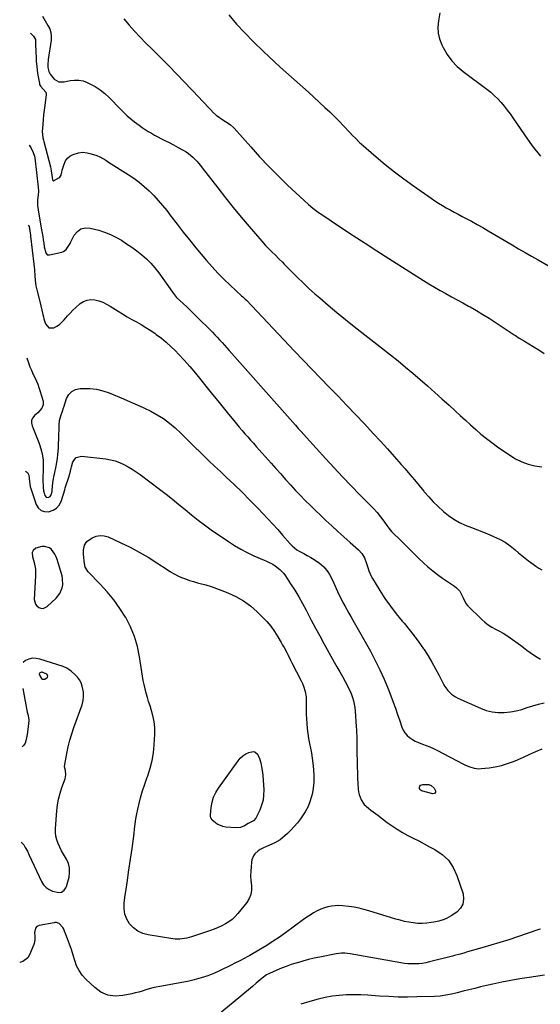
# Model space of a CAD drawing. Units: inches. Extents: x 1926769 to 1932103, y 442932 to 448255.
# Drawn here: x 1926782 to 1927180, y 444290 to 445043 of the extents above; entities that cross this region are included whole.
import ezdxf

# ---------------------------------------------------------------- set-up
doc = ezdxf.new("R2010")
doc.units = ezdxf.units.IN
doc.header["$MEASUREMENT"] = 0
for name, color, linetype in [('1', 7, 'Continuous'), ('7', 7, 'Continuous'), ('8', 7, 'Continuous')]:
    doc.layers.add(name, color=color, linetype=linetype)

msp = doc.modelspace()

# ---------------------------------------------------------------- linework, layer by layer
at = {"layer": '1', "color": 18}
for points in [[(1926792.03, 444635.56, 1888), (1926792.3, 444632.26, 1888), (1926792.47, 444631.6, 1888), (1926793.48, 444627.91, 1888), (1926794.04, 444625.39, 1888), (1926794.44, 444622.86, 1888), (1926794.59, 444620.3, 1888), (1926794.58, 444617.72, 1888), (1926793.64, 444599.74, 1888), (1926794.45, 444596.18, 1888), (1926795.55, 444594.78, 1888), (1926796.99, 444593.56, 1888), (1926798.72, 444592.99, 1888), (1926800.4, 444592.86, 1888), (1926803.56, 444594.32, 1888), (1926810.27, 444600.63, 1888), (1926813.17, 444604.24, 1888), (1926814.96, 444608.52, 1888), (1926815.37, 444610.82, 1888), (1926815.28, 444615.42, 1888), (1926814.79, 444617.71, 1888), (1926810.99, 444630.28, 1888), (1926810.22, 444632.34, 1888), (1926809.28, 444634.31, 1888), (1926806.73, 444637.88, 1888), (1926805.13, 444639.15, 1888), (1926801.48, 444640.27, 1888), (1926799.44, 444640.11, 1888), (1926794.68, 444638.79, 1888), (1926792.77, 444637.13, 1888), (1926792.03, 444635.56, 1888)], [(1926803.81, 444540.25, 1886), (1926803.97, 444541.18, 1886), (1926803.83, 444541.67, 1886), (1926803.26, 444542.43, 1886), (1926799.74, 444543.95, 1886), (1926799.15, 444544, 1886), (1926798, 444543.67, 1886), (1926797.61, 444543.3, 1886), (1926797.36, 444542.88, 1886), (1926797.32, 444542.4, 1886), (1926799.05, 444539.14, 1886), (1926799.84, 444538.64, 1886), (1926801.8, 444538.83, 1886), (1926803.53, 444539.88, 1886), (1926803.81, 444540.25, 1886)]]:
    msp.add_polyline3d(points, dxfattribs=at)
at = {"layer": '7', "color": 18}
for points in [[(1926799.77, 445045.52, 1878), (1926801.88, 445042.12, 1878), (1926804.08, 445038.63, 1878), (1926805.38, 445035.97, 1878), (1926806.27, 445033.23, 1878), (1926806.56, 445030.35, 1878), (1926806.45, 445027.4, 1878), (1926804.23, 445012.53, 1878), (1926804.1, 445011.52, 1878), (1926803.9, 445009.51, 1878), (1926803.89, 445006.49, 1878), (1926804.67, 445003.24, 1878), (1926805.67, 445001.28, 1878), (1926808.74, 444997.44, 1878), (1926812.28, 444995.33, 1878), (1926816.56, 444995.39, 1878), (1926821.14, 444996.44, 1878), (1926824.45, 444996.84, 1878), (1926827.72, 444996.8, 1878), (1926830.91, 444996.1, 1878), (1926834.05, 444994.97, 1878), (1926836.15, 444993.96, 1878), (1926840.16, 444991.75, 1878), (1926843.99, 444989.29, 1878), (1926847.53, 444986.45, 1878), (1926850.89, 444983.35, 1878), (1926859.47, 444974.55, 1878), (1926862.05, 444972, 1878), (1926864.7, 444969.54, 1878), (1926867.46, 444967.18, 1878), (1926870.28, 444964.9, 1878), (1926873.85, 444962.19, 1878), (1926876.09, 444960.57, 1878), (1926878.38, 444959.02, 1878), (1926880.7, 444957.51, 1878), (1926883.07, 444956.07, 1878), (1926885.46, 444954.68, 1878), (1926887.9, 444953.37, 1878), (1926890.37, 444952.11, 1878), (1926893.27, 444950.68, 1878), (1926896.7, 444948.96, 1878), (1926900.1, 444947.18, 1878), (1926903.47, 444945.34, 1878), (1926906.81, 444943.45, 1878), (1926909.67, 444941.79, 1878), (1926911.5, 444940.62, 1878), (1926914.85, 444937.9, 1878), (1926917.82, 444934.73, 1878), (1926920.6, 444931.38, 1878), (1926921.95, 444929.66, 1878), (1926933.73, 444914.28, 1878), (1926939.6, 444906.77, 1878), (1926945.55, 444899.32, 1878), (1926951.62, 444891.97, 1878), (1926957.79, 444884.7, 1878), (1926967.39, 444873.56, 1878), (1926970.3, 444870.32, 1878), (1926973.33, 444867.19, 1878), (1926975.08, 444865.45, 1878), (1926977.79, 444862.8, 1878), (1926980.52, 444860.16, 1878), (1926983.21, 444857.49, 1878), (1926984.54, 444856.14, 1878), (1926990.38, 444850.16, 1878), (1926994.68, 444845.86, 1878), (1926999.04, 444841.63, 1878), (1927003.49, 444837.5, 1878), (1927008.01, 444833.44, 1878), (1927011.72, 444830.17, 1878), (1927018.18, 444824.58, 1878), (1927024.71, 444819.07, 1878), (1927031.34, 444813.67, 1878), (1927038.02, 444808.34, 1878), (1927065.8, 444786.62, 1878), (1927071.58, 444782.02, 1878), (1927077.31, 444777.36, 1878), (1927082.96, 444772.62, 1878), (1927088.56, 444767.81, 1878), (1927094.11, 444762.93, 1878), (1927099.63, 444758.03, 1878), (1927105.12, 444753.09, 1878), (1927110.58, 444748.12, 1878), (1927115.16, 444743.93, 1878), (1927119.09, 444740.34, 1878), (1927123.02, 444736.76, 1878), (1927126.95, 444733.19, 1878), (1927130.89, 444729.63, 1878), (1927134.9, 444726.15, 1878), (1927139, 444722.78, 1878), (1927143.22, 444719.57, 1878), (1927147.53, 444716.47, 1878), (1927156.89, 444710.01, 1878), (1927161.4, 444707.29, 1878), (1927166.08, 444704.97, 1878), (1927171, 444703.23, 1878), (1927176.09, 444701.9, 1878), (1927181.32, 444701.05, 1878)], [(1926942.31, 445046.63, 1874), (1926948.24, 445039.65, 1874), (1926954.47, 445032.93, 1874), (1926960.9, 445026.38, 1874), (1926968.83, 445018.65, 1874), (1926973.01, 445014.63, 1874), (1926977.23, 445010.66, 1874), (1926981.51, 445006.76, 1874), (1926985.83, 445002.91, 1874), (1926990.17, 444999.07, 1874), (1926994.5, 444995.21, 1874), (1926998.8, 444991.32, 1874), (1927003.08, 444987.42, 1874), (1927015.66, 444975.87, 1874), (1927019.32, 444972.43, 1874), (1927022.93, 444968.94, 1874), (1927026.47, 444965.37, 1874), (1927029.95, 444961.75, 1874), (1927034.78, 444956.61, 1874), (1927036.85, 444954.43, 1874), (1927038.93, 444952.26, 1874), (1927042.17, 444949.13, 1874), (1927043.3, 444948.13, 1874), (1927054.77, 444938.19, 1874), (1927061.73, 444932.35, 1874), (1927068.8, 444926.65, 1874), (1927076.04, 444921.16, 1874), (1927083.39, 444915.82, 1874), (1927096.8, 444906.37, 1874), (1927099.64, 444904.45, 1874), (1927102.51, 444902.58, 1874), (1927105.45, 444900.81, 1874), (1927108.42, 444899.11, 1874), (1927111.43, 444897.46, 1874), (1927114.45, 444895.83, 1874), (1927117.48, 444894.21, 1874), (1927120.51, 444892.6, 1874), (1927123.2, 444891.19, 1874), (1927127.56, 444888.85, 1874), (1927131.9, 444886.47, 1874), (1927136.21, 444884.02, 1874), (1927140.49, 444881.53, 1874), (1927158.67, 444870.76, 1874), (1927163.64, 444867.85, 1874), (1927168.62, 444864.95, 1874), (1927173.61, 444862.08, 1874), (1927178.62, 444859.23, 1874), (1927186.6, 444854.71, 1874)], [(1927103.57, 445048.18, 1872), (1927102.42, 445042.01, 1872), (1927102.02, 445037.32, 1872), (1927102.21, 445032.72, 1872), (1927103.29, 445028.23, 1872), (1927104.97, 445023.83, 1872), (1927106.09, 445021.57, 1872), (1927109.15, 445016.39, 1872), (1927112.64, 445011.56, 1872), (1927116.77, 445007.27, 1872), (1927121.33, 445003.33, 1872), (1927139.39, 444989.84, 1872), (1927142.31, 444987.51, 1872), (1927145.11, 444985.06, 1872), (1927147.76, 444982.43, 1872), (1927150.29, 444979.69, 1872), (1927152.69, 444976.81, 1872), (1927155.01, 444973.88, 1872), (1927157.22, 444970.86, 1872), (1927159.36, 444967.8, 1872), (1927168.09, 444954.79, 1872), (1927174.02, 444946.59, 1872), (1927180.29, 444938.68, 1872)], [(1926861.99, 445043.65, 1876), (1926866, 445038.82, 1876), (1926870.13, 445034.1, 1876), (1926874.44, 445029.55, 1876), (1926878.87, 445025.1, 1876), (1926883.37, 445020.71, 1876), (1926887.83, 445016.3, 1876), (1926892.25, 445011.83, 1876), (1926896.63, 445007.33, 1876), (1926919.53, 444983.57, 1876), (1926921.71, 444981.29, 1876), (1926923.88, 444978.99, 1876), (1926926.03, 444976.68, 1876), (1926928.16, 444974.35, 1876), (1926930.39, 444972.08, 1876), (1926932.67, 444969.99, 1876), (1926935.11, 444968.08, 1876), (1926937.65, 444966.29, 1876), (1926941.64, 444963.71, 1876), (1926943.48, 444962.45, 1876), (1926945.73, 444960.52, 1876), (1926946.24, 444959.98, 1876), (1926958.94, 444945.64, 1876), (1926965.77, 444938.14, 1876), (1926972.72, 444930.78, 1876), (1926979.87, 444923.6, 1876), (1926987.15, 444916.55, 1876), (1926999.72, 444904.69, 1876), (1927003.06, 444901.68, 1876), (1927006.52, 444898.82, 1876), (1927009.51, 444896.56, 1876), (1927011.54, 444895.12, 1876), (1927012.58, 444894.42, 1876), (1927028.36, 444883.84, 1876), (1927037.31, 444877.88, 1876), (1927046.3, 444871.98, 1876), (1927055.33, 444866.14, 1876), (1927064.39, 444860.35, 1876), (1927090.96, 444843.51, 1876), (1927095.16, 444840.91, 1876), (1927099.39, 444838.37, 1876), (1927103.67, 444835.91, 1876), (1927107.98, 444833.5, 1876), (1927112.31, 444831.14, 1876), (1927116.65, 444828.76, 1876), (1927120.97, 444826.38, 1876), (1927125.29, 444823.99, 1876), (1927126.53, 444823.31, 1876), (1927131.43, 444820.52, 1876), (1927136.29, 444817.65, 1876), (1927141.08, 444814.67, 1876), (1927145.82, 444811.61, 1876), (1927160.24, 444802.08, 1876), (1927161.22, 444801.44, 1876), (1927164.21, 444799.55, 1876), (1927168.22, 444797.09, 1876), (1927174.77, 444793.09, 1876), (1927179.01, 444790.42, 1876), (1927183.21, 444787.69, 1876)], [(1926789.72, 444946.97, 1882), (1926789.78, 444946.89, 1882), (1926790.88, 444945.33, 1882), (1926792.86, 444941.46, 1882), (1926793.69, 444938.72, 1882), (1926793.94, 444937.3, 1882), (1926796.63, 444914.98, 1882), (1926796.8, 444911.85, 1882), (1926796.56, 444908.73, 1882), (1926796.06, 444905.29, 1882), (1926795.95, 444904.05, 1882), (1926796.17, 444901.01, 1882), (1926796.5, 444897.66, 1882), (1926797.02, 444894.33, 1882), (1926799.21, 444882.29, 1882), (1926799.66, 444879.74, 1882), (1926800.09, 444877.17, 1882), (1926800.48, 444874.61, 1882), (1926800.84, 444872.03, 1882), (1926801.23, 444869.19, 1882), (1926802.32, 444864.7, 1882), (1926803.53, 444863.29, 1882), (1926805.36, 444863.06, 1882), (1926814.57, 444865.31, 1882), (1926815.82, 444865.77, 1882), (1926817.93, 444867.25, 1882), (1926819.53, 444869.43, 1882), (1926820.93, 444871.82, 1882), (1926821.57, 444873.04, 1882), (1926824.18, 444878.16, 1882), (1926826.53, 444881.01, 1882), (1926829.26, 444883.01, 1882), (1926832.57, 444883.73, 1882), (1926836.27, 444883.6, 1882), (1926842.83, 444881.9, 1882), (1926847.37, 444880.49, 1882), (1926851.79, 444878.8, 1882), (1926856.02, 444876.69, 1882), (1926860.14, 444874.31, 1882), (1926864.12, 444871.67, 1882), (1926868.05, 444868.94, 1882), (1926871.9, 444866.11, 1882), (1926875.69, 444863.2, 1882), (1926879.3, 444860.08, 1882), (1926882.71, 444856.78, 1882), (1926885.82, 444853.2, 1882), (1926888.73, 444849.43, 1882), (1926899.09, 444834.74, 1882), (1926900.64, 444832.61, 1882), (1926902.39, 444830.65, 1882), (1926907.41, 444825.93, 1882), (1926910.39, 444823.11, 1882), (1926913.35, 444820.27, 1882), (1926916.28, 444817.4, 1882), (1926919.2, 444814.52, 1882), (1926927.78, 444805.98, 1882), (1926929.69, 444804.04, 1882), (1926931.57, 444802.08, 1882), (1926933.41, 444800.09, 1882), (1926935.23, 444798.07, 1882), (1926937.04, 444796.03, 1882), (1926938.84, 444794, 1882), (1926940.65, 444791.97, 1882), (1926942.45, 444789.93, 1882), (1926985.01, 444742.1, 1882), (1926987.07, 444739.78, 1882), (1926989.14, 444737.46, 1882), (1926991.2, 444735.13, 1882), (1926993.27, 444732.81, 1882), (1926995.33, 444730.5, 1882), (1926997.4, 444728.18, 1882), (1926999.48, 444725.87, 1882), (1927001.56, 444723.56, 1882), (1927016.28, 444707.27, 1882), (1927022.68, 444700.28, 1882), (1927029.13, 444693.36, 1882), (1927035.68, 444686.52, 1882), (1927042.28, 444679.74, 1882), (1927052.68, 444669.21, 1882), (1927055.49, 444666.18, 1882), (1927058.1, 444662.96, 1882), (1927060.56, 444659.63, 1882), (1927062.93, 444656.23, 1882), (1927064.38, 444654.2, 1882), (1927066.65, 444651.57, 1882), (1927069.17, 444649.15, 1882), (1927071.68, 444646.72, 1882), (1927072.92, 444645.48, 1882), (1927077.4, 444640.93, 1882), (1927080.73, 444637.58, 1882), (1927084.08, 444634.25, 1882), (1927087.47, 444630.97, 1882), (1927090.88, 444627.7, 1882), (1927094.39, 444624.55, 1882), (1927098, 444621.53, 1882), (1927101.75, 444618.68, 1882), (1927105.61, 444615.96, 1882), (1927114.76, 444609.85, 1882), (1927116.24, 444608.67, 1882), (1927118.69, 444605.88, 1882), (1927120.35, 444602.86, 1882), (1927121.32, 444600.79, 1882), (1927123.26, 444596.7, 1882), (1927124.69, 444594.96, 1882), (1927135.53, 444584.36, 1882), (1927137.96, 444582.21, 1882), (1927140.52, 444580.24, 1882), (1927143.26, 444578.53, 1882), (1927146.12, 444577, 1882), (1927149.03, 444575.53, 1882), (1927151.87, 444573.94, 1882), (1927154.62, 444572.2, 1882), (1927157.31, 444570.34, 1882), (1927164.99, 444564.71, 1882), (1927167.52, 444562.85, 1882), (1927170.04, 444560.99, 1882), (1927172.57, 444559.13, 1882), (1927175.1, 444557.28, 1882), (1927177.71, 444555.59, 1882), (1927180.42, 444554.13, 1882)], [(1926789.01, 444885.81, 1884), (1926789.63, 444884.88, 1884), (1926790.21, 444881.62, 1884), (1926790.6, 444878.28, 1884), (1926790.7, 444877.44, 1884), (1926793.19, 444856.01, 1884), (1926793.66, 444851.6, 1884), (1926794.03, 444847.18, 1884), (1926794.29, 444843.84, 1884), (1926794.84, 444839.55, 1884), (1926795.27, 444837.43, 1884), (1926795.53, 444836.38, 1884), (1926797.87, 444827.39, 1884), (1926798.67, 444824.09, 1884), (1926799.35, 444820.76, 1884), (1926800.08, 444817.44, 1884), (1926800.53, 444815.8, 1884), (1926801.02, 444814.17, 1884), (1926802.25, 444810.3, 1884), (1926804.76, 444807.46, 1884), (1926808.55, 444807.4, 1884), (1926810.8, 444808.55, 1884), (1926812.89, 444809.91, 1884), (1926814.75, 444811.57, 1884), (1926816.46, 444813.43, 1884), (1926818.93, 444816.43, 1884), (1926820.93, 444818.65, 1884), (1926823.06, 444820.76, 1884), (1926825.27, 444822.8, 1884), (1926828.76, 444825.83, 1884), (1926831.3, 444827.46, 1884), (1926833.97, 444828.57, 1884), (1926836.84, 444828.9, 1884), (1926839.85, 444828.71, 1884), (1926842.92, 444827.9, 1884), (1926845.9, 444826.87, 1884), (1926848.75, 444825.53, 1884), (1926851.52, 444823.98, 1884), (1926857.6, 444820.14, 1884), (1926861.09, 444817.98, 1884), (1926864.6, 444815.87, 1884), (1926868.15, 444813.82, 1884), (1926871.73, 444811.81, 1884), (1926875.29, 444809.78, 1884), (1926878.81, 444807.68, 1884), (1926882.25, 444805.46, 1884), (1926885.65, 444803.16, 1884), (1926886.84, 444802.32, 1884), (1926890.7, 444799.44, 1884), (1926894.44, 444796.41, 1884), (1926897.99, 444793.17, 1884), (1926901.42, 444789.79, 1884), (1926903.78, 444787.32, 1884), (1926908.23, 444782.53, 1884), (1926912.58, 444777.66, 1884), (1926916.8, 444772.68, 1884), (1926920.93, 444767.61, 1884), (1926925.74, 444761.54, 1884), (1926929.77, 444756.47, 1884), (1926933.82, 444751.42, 1884), (1926937.9, 444746.39, 1884), (1926941.98, 444741.37, 1884), (1926946.03, 444736.42, 1884), (1926948.12, 444733.89, 1884), (1926950.23, 444731.38, 1884), (1926952.37, 444728.89, 1884), (1926954.52, 444726.42, 1884), (1926956.69, 444723.96, 1884), (1926958.86, 444721.5, 1884), (1926961.04, 444719.04, 1884), (1926963.22, 444716.59, 1884), (1926974.6, 444703.84, 1884), (1926978.27, 444699.73, 1884), (1926981.94, 444695.62, 1884), (1926985.62, 444691.51, 1884), (1926989.3, 444687.4, 1884), (1926993.02, 444683.34, 1884), (1926996.81, 444679.34, 1884), (1927000.68, 444675.42, 1884), (1927004.61, 444671.56, 1884), (1927016.49, 444660.15, 1884), (1927021.02, 444655.87, 1884), (1927025.6, 444651.62, 1884), (1927030.23, 444647.44, 1884), (1927034.9, 444643.31, 1884), (1927041.35, 444637.69, 1884), (1927043.96, 444634.85, 1884), (1927045.88, 444631.5, 1884), (1927047.31, 444627.85, 1884), (1927048.45, 444624.1, 1884), (1927049.23, 444621.53, 1884), (1927050.95, 444617.51, 1884), (1927052.02, 444615.58, 1884), (1927057.6, 444606.52, 1884), (1927061.55, 444600.44, 1884), (1927065.69, 444594.5, 1884), (1927070.11, 444588.77, 1884), (1927074.73, 444583.17, 1884), (1927076.25, 444581.42, 1884), (1927080.15, 444576.74, 1884), (1927083.93, 444571.96, 1884), (1927087.51, 444567.03, 1884), (1927090.97, 444562.01, 1884), (1927091.39, 444561.38, 1884), (1927094.46, 444556.55, 1884), (1927097.42, 444551.66, 1884), (1927100.21, 444546.67, 1884), (1927102.88, 444541.62, 1884), (1927106.27, 444534.94, 1884), (1927107.24, 444533.23, 1884), (1927109.53, 444530.06, 1884), (1927112.32, 444527.3, 1884), (1927115.53, 444525.09, 1884), (1927117.27, 444524.19, 1884), (1927134.55, 444516.46, 1884), (1927138.92, 444514.88, 1884), (1927143.37, 444513.73, 1884), (1927147.94, 444513.24, 1884), (1927152.59, 444513.18, 1884), (1927157.53, 444513.69, 1884), (1927161.87, 444514.42, 1884), (1927166.12, 444515.55, 1884), (1927170.32, 444516.94, 1884), (1927174.51, 444518.39, 1884), (1927178.76, 444519.63, 1884), (1927183.08, 444520.58, 1884)], [(1926787.84, 444784.53, 1886), (1926788.85, 444781.47, 1886), (1926790.32, 444777.53, 1886), (1926791.12, 444775.58, 1886), (1926792.84, 444771.75, 1886), (1926794.18, 444768.98, 1886), (1926795.27, 444766.63, 1886), (1926796.28, 444764.26, 1886), (1926797.17, 444761.83, 1886), (1926797.97, 444759.37, 1886), (1926800.34, 444751.38, 1886), (1926800.52, 444748.54, 1886), (1926799.45, 444745.91, 1886), (1926796.45, 444742.46, 1886), (1926793.86, 444740.26, 1886), (1926792.48, 444738.56, 1886), (1926791.6, 444736.72, 1886), (1926791.48, 444734.7, 1886), (1926791.87, 444732.54, 1886), (1926797.03, 444719.61, 1886), (1926797.82, 444717.48, 1886), (1926799.14, 444713.13, 1886), (1926799.71, 444710.68, 1886), (1926800.36, 444706.43, 1886), (1926800.51, 444702.14, 1886), (1926800.38, 444697.82, 1886), (1926800.1, 444693.79, 1886), (1926800.1, 444691.48, 1886), (1926800.12, 444691.01, 1886), (1926800.42, 444685.63, 1886), (1926800.76, 444682.82, 1886), (1926801.44, 444680.07, 1886), (1926801.72, 444679.18, 1886), (1926802.66, 444677.98, 1886), (1926804.16, 444677.72, 1886), (1926805.72, 444678.44, 1886), (1926806.59, 444679.76, 1886), (1926807.19, 444682.31, 1886), (1926807.31, 444683.19, 1886), (1926807.86, 444688.83, 1886), (1926808.07, 444690.51, 1886), (1926808.87, 444694.65, 1886), (1926809.05, 444695.48, 1886), (1926810.37, 444701.63, 1886), (1926810.92, 444704.58, 1886), (1926811.39, 444707.54, 1886), (1926811.71, 444710.52, 1886), (1926812.04, 444715.31, 1886), (1926812.21, 444718.83, 1886), (1926812.35, 444722.35, 1886), (1926812.44, 444725.87, 1886), (1926812.51, 444729.39, 1886), (1926812.56, 444732.58, 1886), (1926812.91, 444736.38, 1886), (1926813.84, 444740.08, 1886), (1926815.07, 444743.73, 1886), (1926815.92, 444746.25, 1886), (1926816.09, 444746.75, 1886), (1926818.26, 444753.22, 1886), (1926820, 444756.3, 1886), (1926822.23, 444758.73, 1886), (1926825.19, 444760.19, 1886), (1926828.64, 444761, 1886), (1926831.06, 444761.09, 1886), (1926836.15, 444760.96, 1886), (1926841.16, 444760.39, 1886), (1926846.06, 444759.18, 1886), (1926850.87, 444757.54, 1886), (1926861.7, 444753.05, 1886), (1926866.97, 444750.81, 1886), (1926872.21, 444748.51, 1886), (1926877.41, 444746.12, 1886), (1926882.59, 444743.66, 1886), (1926887.6, 444740.95, 1886), (1926892.41, 444737.96, 1886), (1926896.94, 444734.54, 1886), (1926901.28, 444730.85, 1886), (1926901.35, 444730.79, 1886), (1926905.54, 444726.82, 1886), (1926909.71, 444722.83, 1886), (1926913.83, 444718.78, 1886), (1926917.92, 444714.7, 1886), (1926918.34, 444714.29, 1886), (1926922.63, 444710, 1886), (1926926.97, 444705.76, 1886), (1926931.36, 444701.57, 1886), (1926935.78, 444697.41, 1886), (1926940.23, 444693.29, 1886), (1926946.38, 444687.49, 1886), (1926952.46, 444681.61, 1886), (1926958.42, 444675.63, 1886), (1926964.32, 444669.57, 1886), (1926968.32, 444665.38, 1886), (1926972.13, 444661.33, 1886), (1926975.89, 444657.25, 1886), (1926979.59, 444653.11, 1886), (1926983.25, 444648.93, 1886), (1926989, 444642.25, 1886), (1926990.57, 444640.59, 1886), (1926994.14, 444637.72, 1886), (1926996.12, 444636.56, 1886), (1926999.51, 444634.81, 1886), (1927002.19, 444633.36, 1886), (1927004.83, 444631.84, 1886), (1927007.42, 444630.22, 1886), (1927009.96, 444628.54, 1886), (1927011.15, 444627.72, 1886), (1927014.82, 444624.59, 1886), (1927017.79, 444620.79, 1886), (1927019.05, 444618.69, 1886), (1927021.37, 444614.38, 1886), (1927022.43, 444612.17, 1886), (1927025.35, 444605.73, 1886), (1927026.66, 444602.93, 1886), (1927028.02, 444600.15, 1886), (1927029.46, 444597.41, 1886), (1927030.94, 444594.7, 1886), (1927032.45, 444592, 1886), (1927033.97, 444589.31, 1886), (1927035.48, 444586.61, 1886), (1927037, 444583.91, 1886), (1927050.38, 444560.1, 1886), (1927054.12, 444553.09, 1886), (1927057.65, 444545.98, 1886), (1927060.86, 444538.72, 1886), (1927063.87, 444531.36, 1886), (1927065.91, 444526.03, 1886), (1927067.71, 444521.25, 1886), (1927069.48, 444516.47, 1886), (1927071.2, 444511.67, 1886), (1927072.89, 444506.85, 1886), (1927074.51, 444502.14, 1886), (1927075.56, 444499.81, 1886), (1927076.84, 444497.65, 1886), (1927078.48, 444495.75, 1886), (1927080.36, 444494.02, 1886), (1927082.49, 444492.55, 1886), (1927084.71, 444491.24, 1886), (1927087.05, 444490.17, 1886), (1927090.23, 444489.01, 1886), (1927093.07, 444488.03, 1886), (1927095.87, 444486.94, 1886), (1927098.6, 444485.72, 1886), (1927101.29, 444484.39, 1886), (1927121.5, 444473.76, 1886), (1927123.09, 444472.98, 1886), (1927126.36, 444471.6, 1886), (1927129.74, 444470.59, 1886), (1927133.2, 444470.24, 1886), (1927134.95, 444470.33, 1886), (1927141.05, 444471.02, 1886), (1927145.82, 444471.77, 1886), (1927150.51, 444472.78, 1886), (1927155.1, 444474.19, 1886), (1927159.63, 444475.86, 1886), (1927162.72, 444477.16, 1886), (1927167.48, 444479.18, 1886), (1927172.22, 444481.25, 1886), (1927176.93, 444483.38, 1886), (1927181.62, 444485.54, 1886)], [(1926786.83, 444697.72, 1888), (1926788.47, 444696.66, 1888), (1926789.45, 444694.72, 1888), (1926789.96, 444689.96, 1888), (1926790.14, 444688.19, 1888), (1926790.54, 444685.86, 1888), (1926790.71, 444685.3, 1888), (1926795.04, 444672.3, 1888), (1926796.7, 444669.65, 1888), (1926798.77, 444667.71, 1888), (1926801.48, 444666.85, 1888), (1926804.6, 444666.72, 1888), (1926808.08, 444667.91, 1888), (1926810.63, 444669.49, 1888), (1926812.56, 444671.79, 1888), (1926814.08, 444674.57, 1888), (1926815.78, 444679.44, 1888), (1926816.04, 444680.24, 1888), (1926816.83, 444683.49, 1888), (1926817.25, 444685.1, 1888), (1926817.5, 444685.9, 1888), (1926819.93, 444693.17, 1888), (1926821.19, 444697.71, 1888), (1926821.74, 444700, 1888), (1926822.05, 444701.14, 1888), (1926823.16, 444704.85, 1888), (1926825.63, 444708.17, 1888), (1926829.65, 444709.14, 1888), (1926848.21, 444707.1, 1888), (1926851.82, 444706.5, 1888), (1926855.35, 444705.65, 1888), (1926858.76, 444704.41, 1888), (1926862.1, 444702.92, 1888), (1926865.33, 444701.16, 1888), (1926868.49, 444699.29, 1888), (1926871.55, 444697.27, 1888), (1926874.55, 444695.14, 1888), (1926889.37, 444684.04, 1888), (1926894.36, 444680.23, 1888), (1926899.3, 444676.35, 1888), (1926904.16, 444672.37, 1888), (1926908.97, 444668.33, 1888), (1926913.8, 444664.32, 1888), (1926918.7, 444660.4, 1888), (1926923.73, 444656.65, 1888), (1926928.83, 444652.99, 1888), (1926941.97, 444643.88, 1888), (1926946.63, 444640.85, 1888), (1926951.39, 444638.02, 1888), (1926956.31, 444635.48, 1888), (1926961.34, 444633.13, 1888), (1926969.37, 444629.66, 1888), (1926970.46, 444629.19, 1888), (1926972.63, 444628.22, 1888), (1926975.81, 444626.61, 1888), (1926977.78, 444625.29, 1888), (1926981.16, 444622.62, 1888), (1926984.18, 444619.42, 1888), (1926985.5, 444617.64, 1888), (1926989.47, 444611.64, 1888), (1926992.61, 444606.73, 1888), (1926995.64, 444601.76, 1888), (1926998.5, 444596.69, 1888), (1927001.26, 444591.55, 1888), (1927002.13, 444589.85, 1888), (1927005.27, 444583.84, 1888), (1927008.44, 444577.84, 1888), (1927011.68, 444571.87, 1888), (1927014.95, 444565.93, 1888), (1927022.85, 444551.76, 1888), (1927024.9, 444548.07, 1888), (1927026.94, 444544.38, 1888), (1927028.99, 444540.69, 1888), (1927031.02, 444536.99, 1888), (1927032.55, 444534.21, 1888), (1927033.76, 444531.87, 1888), (1927034.88, 444529.5, 1888), (1927035.87, 444527.07, 1888), (1927036.78, 444524.6, 1888), (1927037.52, 444522.08, 1888), (1927038.13, 444519.53, 1888), (1927038.55, 444516.95, 1888), (1927038.83, 444514.34, 1888), (1927039.64, 444502.57, 1888), (1927039.78, 444500.07, 1888), (1927039.9, 444497.56, 1888), (1927039.96, 444495.05, 1888), (1927039.99, 444492.54, 1888), (1927040.01, 444490.03, 1888), (1927040.03, 444487.52, 1888), (1927040.07, 444485.01, 1888), (1927040.11, 444482.5, 1888), (1927040.25, 444475.8, 1888), (1927040.36, 444471.55, 1888), (1927040.5, 444467.3, 1888), (1927040.66, 444463.05, 1888), (1927040.86, 444458.81, 1888), (1927041.06, 444454.69, 1888), (1927041.31, 444452.54, 1888), (1927041.73, 444450.43, 1888), (1927043.29, 444446.42, 1888), (1927045.69, 444442.86, 1888), (1927048.86, 444439.97, 1888), (1927050.67, 444438.66, 1888), (1927054.23, 444436.04, 1888), (1927055.99, 444434.72, 1888), (1927063.23, 444429.24, 1888), (1927067.03, 444426.52, 1888), (1927070.91, 444423.93, 1888), (1927074.92, 444421.55, 1888), (1927079.02, 444419.31, 1888), (1927083.18, 444417.16, 1888), (1927087.33, 444415, 1888), (1927091.48, 444412.83, 1888), (1927095.62, 444410.65, 1888), (1927099.71, 444408.49, 1888), (1927105.25, 444404.67, 1888), (1927110.01, 444400.21, 1888), (1927113.63, 444394.77, 1888), (1927116.48, 444388.68, 1888), (1927121.18, 444374.5, 1888), (1927121.62, 444370.46, 1888), (1927121.12, 444366.75, 1888), (1927119.22, 444363.52, 1888), (1927116.37, 444360.62, 1888), (1927112.05, 444357.77, 1888), (1927108.54, 444355.79, 1888), (1927106.68, 444355.01, 1888), (1927102.82, 444353.8, 1888), (1927098.85, 444352.96, 1888), (1927096.85, 444352.67, 1888), (1927093.47, 444352.26, 1888), (1927090.04, 444352.02, 1888), (1927086.63, 444351.99, 1888), (1927083.22, 444352.29, 1888), (1927079.83, 444352.8, 1888), (1927076.45, 444353.53, 1888), (1927073.1, 444354.33, 1888), (1927069.77, 444355.24, 1888), (1927066.45, 444356.21, 1888), (1927049.27, 444361.55, 1888), (1927045.5, 444362.62, 1888), (1927041.72, 444363.56, 1888), (1927037.89, 444364.31, 1888), (1927034.03, 444364.94, 1888), (1927029.07, 444365.5, 1888), (1927026.27, 444365.61, 1888), (1927023.48, 444365.48, 1888), (1927020.68, 444365.19, 1888), (1927017.93, 444364.63, 1888), (1927015.24, 444363.9, 1888), (1927012.65, 444362.89, 1888), (1927009.7, 444361.47, 1888), (1927007.03, 444359.97, 1888), (1927004.42, 444358.39, 1888), (1927001.87, 444356.71, 1888), (1926999.36, 444354.95, 1888), (1926985.59, 444344.84, 1888), (1926980.91, 444341.51, 1888), (1926976.15, 444338.28, 1888), (1926971.31, 444335.19, 1888), (1926966.39, 444332.21, 1888), (1926958.35, 444327.48, 1888), (1926957.4, 444326.94, 1888), (1926953.53, 444324.95, 1888), (1926951.59, 444323.96, 1888), (1926950.62, 444323.46, 1888), (1926946.84, 444321.46, 1888), (1926943.97, 444319.98, 1888), (1926941.08, 444318.54, 1888), (1926938.16, 444317.16, 1888), (1926935.22, 444315.81, 1888), (1926931.2, 444314.03, 1888), (1926926.18, 444312.01, 1888), (1926921.09, 444310.24, 1888), (1926915.88, 444308.83, 1888), (1926910.59, 444307.68, 1888), (1926889.55, 444303.86, 1888), (1926886.83, 444303.31, 1888), (1926884.13, 444302.68, 1888), (1926881.46, 444301.94, 1888), (1926878.8, 444301.12, 1888), (1926876.15, 444300.29, 1888), (1926873.48, 444299.52, 1888), (1926870.79, 444298.84, 1888), (1926868.08, 444298.22, 1888), (1926861.2, 444296.77, 1888), (1926855.31, 444296.43, 1888), (1926849.72, 444297.16, 1888), (1926844.58, 444299.48, 1888), (1926839.75, 444302.86, 1888), (1926833.03, 444309.26, 1888), (1926830.2, 444312.44, 1888), (1926827.78, 444315.86, 1888), (1926825.95, 444319.63, 1888), (1926824.53, 444323.64, 1888), (1926823.34, 444327.81, 1888), (1926822.06, 444331.95, 1888), (1926820.63, 444336.04, 1888), (1926819.1, 444340.1, 1888), (1926815.93, 444348.09, 1888), (1926815.5, 444348.95, 1888), (1926812.52, 444351.97, 1888), (1926810.5, 444352.6, 1888), (1926809.43, 444352.59, 1888), (1926808.9, 444352.52, 1888), (1926797.24, 444350.32, 1888), (1926795.59, 444349.6, 1888), (1926794.42, 444348.24, 1888), (1926793.66, 444344.99, 1888), (1926793.93, 444341.92, 1888), (1926794, 444339.47, 1888), (1926793.56, 444336.55, 1888), (1926793.31, 444335.85, 1888), (1926790.01, 444327.84, 1888), (1926788.69, 444325.7, 1888), (1926784.97, 444322.82, 1888), (1926782.58, 444322.06, 1888), (1926782.48, 444322.06, 1888)], [(1926783.54, 444414.07, 1888), (1926785.54, 444412.07, 1888), (1926786.74, 444410.11, 1888), (1926788.34, 444407.18, 1888), (1926789.81, 444404.17, 1888), (1926799.15, 444383.92, 1888), (1926800.71, 444381.46, 1888), (1926802.59, 444379.37, 1888), (1926804.95, 444377.85, 1888), (1926807.63, 444376.7, 1888), (1926812.3, 444375.56, 1888), (1926814.52, 444375.93, 1888), (1926816.48, 444377.27, 1888), (1926817.83, 444379.18, 1888), (1926818.26, 444380.31, 1888), (1926820.14, 444387.37, 1888), (1926820.63, 444390.93, 1888), (1926820.56, 444394.41, 1888), (1926819.66, 444397.78, 1888), (1926818.21, 444401.06, 1888), (1926817.49, 444402.28, 1888), (1926815.96, 444404.91, 1888), (1926814.5, 444407.58, 1888), (1926813.11, 444410.28, 1888), (1926811.79, 444413.02, 1888), (1926810.74, 444415.82, 1888), (1926810, 444418.67, 1888), (1926809.71, 444421.6, 1888), (1926809.73, 444424.59, 1888), (1926810.89, 444438.05, 1888), (1926811.45, 444442.59, 1888), (1926812.24, 444447.07, 1888), (1926813.38, 444451.48, 1888), (1926814.74, 444455.84, 1888), (1926817.09, 444462.46, 1888), (1926817.71, 444465.58, 1888), (1926817.53, 444468.78, 1888), (1926816.82, 444471.81, 1888), (1926816.9, 444473.35, 1888), (1926818.47, 444481.94, 1888), (1926819.52, 444486.97, 1888), (1926820.73, 444491.97, 1888), (1926822.19, 444496.89, 1888), (1926823.82, 444501.78, 1888), (1926830.08, 444519.15, 1888), (1926830.91, 444522.34, 1888), (1926831.34, 444525.54, 1888), (1926831.17, 444528.76, 1888), (1926830.24, 444533.41, 1888), (1926829.35, 444535.84, 1888), (1926828.21, 444538.11, 1888), (1926826.69, 444540.16, 1888), (1926824.93, 444542.05, 1888), (1926821.74, 444544.89, 1888), (1926820.11, 444546.1, 1888), (1926818.36, 444547.14, 1888), (1926815.56, 444548.34, 1888), (1926797.97, 444554.09, 1888), (1926795.11, 444554.64, 1888), (1926792.29, 444554.72, 1888), (1926789.54, 444554.1, 1888), (1926786.84, 444553.02, 1888), (1926785.14, 444551.56, 1888)], [(1926784.91, 444531.66, 1888), (1926788.27, 444513.49, 1888), (1926788.62, 444511.87, 1888), (1926789.44, 444507.85, 1888), (1926789.4, 444507.03, 1888), (1926788.65, 444500.15, 1888), (1926788.11, 444496.38, 1888), (1926787.31, 444492.66, 1888), (1926786.54, 444489.87, 1888), (1926785.71, 444488.35, 1888), (1926785.15, 444487.66, 1888), (1926784.39, 444486.86, 1888)], [(1926928.4, 444432.72, 1892), (1926928.17, 444433.72, 1892), (1926928.13, 444434.79, 1892), (1926928.77, 444440.65, 1892), (1926929.51, 444444.61, 1892), (1926930.64, 444448.42, 1892), (1926932.33, 444452.01, 1892), (1926934.4, 444455.46, 1892), (1926949.27, 444476.4, 1892), (1926951, 444478.41, 1892), (1926952.92, 444480.17, 1892), (1926955.14, 444481.54, 1892), (1926957.54, 444482.66, 1892), (1926960.83, 444483.47, 1892), (1926962.17, 444483.26, 1892), (1926964.26, 444481.36, 1892), (1926965.67, 444478.16, 1892), (1926966.67, 444474.8, 1892), (1926967.34, 444471.71, 1892), (1926967.99, 444467.32, 1892), (1926968.19, 444465.1, 1892), (1926968.89, 444454.14, 1892), (1926968.83, 444450.12, 1892), (1926968.38, 444446.18, 1892), (1926967.32, 444442.35, 1892), (1926965.86, 444438.61, 1892), (1926962.94, 444432.56, 1892), (1926961.05, 444430.5, 1892), (1926957.09, 444428.27, 1892), (1926954.19, 444426.46, 1892), (1926951.16, 444425.18, 1892), (1926947.89, 444424.94, 1892), (1926939.92, 444425.68, 1892), (1926937.61, 444426.12, 1892), (1926933.4, 444427.94, 1892), (1926929.59, 444431, 1892), (1926928.4, 444432.72, 1892)], [(1927094.94, 444458.1, 1888), (1927096.84, 444457.36, 1888), (1927099.03, 444455.32, 1888), (1927100.06, 444453.28, 1888), (1927100.08, 444452.31, 1888), (1927099.82, 444451.59, 1888), (1927099.14, 444451.22, 1888), (1927098.19, 444451.08, 1888), (1927089.42, 444453.45, 1888), (1927088.07, 444454.47, 1888), (1927087.84, 444455.24, 1888), (1927087.82, 444456.15, 1888), (1927088.23, 444457.01, 1888), (1927088.8, 444457.69, 1888), (1927090.51, 444458.3, 1888), (1927094.94, 444458.1, 1888)], [(1927180.43, 444347.59, 1886), (1927179.2, 444347.19, 1886), (1927162.93, 444341.75, 1886), (1927156.12, 444339.52, 1886), (1927149.3, 444337.36, 1886), (1927142.45, 444335.28, 1886), (1927135.58, 444333.27, 1886), (1927124.7, 444330.15, 1886), (1927121.81, 444329.34, 1886), (1927118.93, 444328.54, 1886), (1927114.59, 444327.38, 1886), (1927113.14, 444327, 1886), (1927095.45, 444322.49, 1886), (1927092.78, 444321.9, 1886), (1927090.08, 444321.43, 1886), (1927087.36, 444321.14, 1886), (1927084.62, 444320.97, 1886), (1927081.88, 444320.97, 1886), (1927079.14, 444321.09, 1886), (1927076.42, 444321.38, 1886), (1927073.71, 444321.79, 1886), (1927035.03, 444328.83, 1886), (1927031, 444329.29, 1886), (1927028.3, 444329.31, 1886), (1927024.28, 444328.82, 1886), (1927011.91, 444326.27, 1886), (1927007.56, 444325.32, 1886), (1927003.22, 444324.29, 1886), (1926998.91, 444323.15, 1886), (1926994.63, 444321.93, 1886), (1926993.56, 444321.61, 1886), (1926989.84, 444320.43, 1886), (1926986.16, 444319.15, 1886), (1926982.54, 444317.73, 1886), (1926978.94, 444316.21, 1886), (1926973.36, 444313.73, 1886), (1926971.12, 444312.55, 1886), (1926967.71, 444310.04, 1886), (1926963.2, 444306.17, 1886), (1926960.29, 444303.69, 1886), (1926957.37, 444301.23, 1886), (1926954.44, 444298.79, 1886), (1926951.49, 444296.36, 1886), (1926932.64, 444280.92, 1886)], [(1927183.46, 444312.46, 1884), (1927171.6, 444310.73, 1884), (1927164.64, 444309.63, 1884), (1927157.7, 444308.41, 1884), (1927150.79, 444307.03, 1884), (1927143.9, 444305.52, 1884), (1927139.05, 444304.4, 1884), (1927134.61, 444303.36, 1884), (1927130.17, 444302.3, 1884), (1927125.75, 444301.21, 1884), (1927121.32, 444300.1, 1884), (1927116.79, 444298.96, 1884), (1927112.47, 444297.94, 1884), (1927108.12, 444297.06, 1884), (1927103.73, 444296.43, 1884), (1927099.31, 444296.12, 1884), (1927085.99, 444295.72, 1884), (1927078.82, 444295.62, 1884), (1927071.66, 444295.68, 1884), (1927064.5, 444295.97, 1884), (1927057.34, 444296.43, 1884), (1927053.96, 444296.7, 1884), (1927048.5, 444297.04, 1884), (1927043.03, 444297.27, 1884), (1927037.55, 444297.32, 1884), (1927032.08, 444297.25, 1884), (1927026.63, 444296.89, 1884), (1927021.22, 444296.28, 1884), (1927015.87, 444295.27, 1884), (1927010.55, 444294.01, 1884), (1927004.09, 444292.22, 1884), (1926997.39, 444290.1, 1884)]]:
    msp.add_polyline3d(points, dxfattribs=at)
at = {"layer": '8', "color": 18}
for points in [[(1926790.71, 445032.68, 1880), (1926791.95, 445031.34, 1880), (1926792.91, 445030.23, 1880), (1926794.46, 445027.81, 1880), (1926794.65, 445022.93, 1880), (1926794.71, 445019.63, 1880), (1926794.77, 445017.98, 1880), (1926794.93, 445014.34, 1880), (1926795.14, 445010.88, 1880), (1926795.45, 445007.43, 1880), (1926795.89, 445003.99, 1880), (1926796.42, 445000.57, 1880), (1926797.54, 444994.08, 1880), (1926797.72, 444993.38, 1880), (1926798.32, 444992.08, 1880), (1926800.3, 444989.9, 1880), (1926802.47, 444987.55, 1880), (1926802.71, 444985.68, 1880), (1926801.64, 444977.44, 1880), (1926801.19, 444973.81, 1880), (1926800.77, 444970.18, 1880), (1926800.39, 444966.54, 1880), (1926800.03, 444962.9, 1880), (1926799.55, 444957.59, 1880), (1926800.07, 444952.7, 1880), (1926800.56, 444950.77, 1880), (1926800.81, 444949.81, 1880), (1926805.93, 444930.49, 1880), (1926806.61, 444927.34, 1880), (1926807.02, 444924.14, 1880), (1926807.49, 444920.54, 1880), (1926807.86, 444919.89, 1880), (1926808.1, 444919.73, 1880), (1926808.4, 444919.72, 1880), (1926812.44, 444921.98, 1880), (1926813.17, 444922.53, 1880), (1926814.19, 444924.02, 1880), (1926814.66, 444926.31, 1880), (1926815, 444927.85, 1880), (1926816.32, 444932.57, 1880), (1926817.42, 444935.01, 1880), (1926818.88, 444937.12, 1880), (1926820.87, 444938.73, 1880), (1926823.22, 444940, 1880), (1926827.52, 444941.2, 1880), (1926830.74, 444941.56, 1880), (1926833.96, 444941.24, 1880), (1926837.19, 444940.48, 1880), (1926841.29, 444939.03, 1880), (1926843.69, 444938.04, 1880), (1926845.97, 444936.81, 1880), (1926848.18, 444935.44, 1880), (1926850.38, 444934.05, 1880), (1926865.36, 444924.51, 1880), (1926869.56, 444921.66, 1880), (1926873.64, 444918.66, 1880), (1926877.54, 444915.43, 1880), (1926881.32, 444912.05, 1880), (1926884.92, 444908.47, 1880), (1926888.39, 444904.78, 1880), (1926891.68, 444900.92, 1880), (1926894.84, 444896.95, 1880), (1926898.01, 444892.77, 1880), (1926902.7, 444886.66, 1880), (1926907.45, 444880.58, 1880), (1926912.28, 444874.58, 1880), (1926917.16, 444868.62, 1880), (1926925.23, 444858.91, 1880), (1926929.52, 444853.95, 1880), (1926933.94, 444849.12, 1880), (1926938.55, 444844.46, 1880), (1926943.29, 444839.94, 1880), (1926952.04, 444831.92, 1880), (1926952.97, 444831.06, 1880), (1926954.79, 444829.32, 1880), (1926955.67, 444828.42, 1880), (1926992.42, 444789.53, 1880), (1926999.03, 444782.57, 1880), (1927005.67, 444775.64, 1880), (1927012.34, 444768.74, 1880), (1927019.04, 444761.86, 1880), (1927025.73, 444754.98, 1880), (1927032.39, 444748.07, 1880), (1927039, 444741.11, 1880), (1927045.58, 444734.12, 1880), (1927052.8, 444726.38, 1880), (1927058.13, 444720.6, 1880), (1927063.41, 444714.78, 1880), (1927068.63, 444708.9, 1880), (1927073.81, 444702.98, 1880), (1927076.87, 444699.44, 1880), (1927080.47, 444695.25, 1880), (1927084.05, 444691.04, 1880), (1927087.6, 444686.82, 1880), (1927091.13, 444682.57, 1880), (1927091.56, 444682.06, 1880), (1927094.95, 444678.14, 1880), (1927098.45, 444674.33, 1880), (1927102.12, 444670.68, 1880), (1927105.9, 444667.13, 1880), (1927106.16, 444666.89, 1880), (1927110.03, 444663.78, 1880), (1927114.09, 444660.96, 1880), (1927118.42, 444658.6, 1880), (1927122.94, 444656.55, 1880), (1927127.6, 444654.71, 1880), (1927132.26, 444652.87, 1880), (1927136.91, 444651, 1880), (1927141.55, 444649.13, 1880), (1927144.57, 444647.91, 1880), (1927149.01, 444645.84, 1880), (1927153.27, 444643.48, 1880), (1927157.27, 444640.69, 1880), (1927161.09, 444637.63, 1880), (1927163.6, 444635.38, 1880), (1927166.06, 444633.26, 1880), (1927168.57, 444631.18, 1880), (1927171.13, 444629.19, 1880), (1927174.68, 444626.58, 1880), (1927176.89, 444625.07, 1880), (1927179.14, 444623.62, 1880), (1927181.45, 444622.29, 1880)], [(1926953.46, 444598.67, 1890), (1926958.84, 444594.71, 1890), (1926963.94, 444590.3, 1890), (1926968.09, 444586.24, 1890), (1926971.36, 444582.77, 1890), (1926974.42, 444579.13, 1890), (1926977.17, 444575.25, 1890), (1926979.7, 444571.21, 1890), (1926982.29, 444566.68, 1890), (1926983.36, 444564.78, 1890), (1926984.41, 444562.86, 1890), (1926986.46, 444559, 1890), (1926987.47, 444557.06, 1890), (1926989.47, 444553.18, 1890), (1926990.47, 444551.24, 1890), (1926997.6, 444537.39, 1890), (1926998.52, 444535.44, 1890), (1926999.34, 444533.45, 1890), (1927000.61, 444529.35, 1890), (1927001.33, 444525.12, 1890), (1927001.42, 444520.83, 1890), (1927001.29, 444516.31, 1890), (1927001.33, 444514.1, 1890), (1927001.42, 444511.89, 1890), (1927001.81, 444504.78, 1890), (1927002.11, 444500.96, 1890), (1927002.54, 444497.15, 1890), (1927003.14, 444493.37, 1890), (1927003.87, 444489.6, 1890), (1927004.63, 444485.84, 1890), (1927005.32, 444482.07, 1890), (1927005.91, 444478.27, 1890), (1927006.42, 444474.47, 1890), (1927006.98, 444469.77, 1890), (1927007.3, 444464.91, 1890), (1927007.28, 444460.08, 1890), (1927006.74, 444455.27, 1890), (1927005.87, 444450.48, 1890), (1927005.77, 444450.05, 1890), (1927004.42, 444445.61, 1890), (1927002.75, 444441.33, 1890), (1927000.58, 444437.28, 1890), (1926998.08, 444433.38, 1890), (1926996.97, 444431.86, 1890), (1926994.68, 444428.91, 1890), (1926992.3, 444426.06, 1890), (1926989.75, 444423.34, 1890), (1926987.11, 444420.72, 1890), (1926985.11, 444418.85, 1890), (1926983.32, 444417.32, 1890), (1926981.45, 444415.92, 1890), (1926977.37, 444413.59, 1890), (1926975.23, 444412.59, 1890), (1926970.91, 444410.66, 1890), (1926968.74, 444409.72, 1890), (1926966.11, 444408.46, 1890), (1926964.66, 444407.52, 1890), (1926962.18, 444405.09, 1890), (1926961.22, 444403.64, 1890), (1926959.92, 444400.48, 1890), (1926959.59, 444398.77, 1890), (1926959.22, 444395.33, 1890), (1926958.97, 444391.85, 1890), (1926958.9, 444388.37, 1890), (1926959.08, 444384.9, 1890), (1926959.49, 444381.04, 1890), (1926959.53, 444377.5, 1890), (1926959.04, 444374.11, 1890), (1926957.73, 444370.95, 1890), (1926955.89, 444367.93, 1890), (1926949.13, 444359.49, 1890), (1926947.04, 444357.17, 1890), (1926944.79, 444355.04, 1890), (1926942.31, 444353.19, 1890), (1926939.66, 444351.53, 1890), (1926936.87, 444350.09, 1890), (1926934.02, 444348.75, 1890), (1926931.11, 444347.57, 1890), (1926928.16, 444346.5, 1890), (1926913.68, 444341.69, 1890), (1926910.21, 444340.7, 1890), (1926908.44, 444340.32, 1890), (1926904.87, 444339.83, 1890), (1926901.3, 444339.86, 1890), (1926899.51, 444340.07, 1890), (1926880.68, 444343.16, 1890), (1926876.56, 444344.34, 1890), (1926872.77, 444346.05, 1890), (1926869.46, 444348.57, 1890), (1926866.47, 444351.63, 1890), (1926864.3, 444355.29, 1890), (1926862.77, 444359.12, 1890), (1926862.2, 444363.21, 1890), (1926862.27, 444367.46, 1890), (1926862.87, 444371.68, 1890), (1926863.8, 444378.18, 1890), (1926864.74, 444384.68, 1890), (1926865.7, 444391.18, 1890), (1926866.67, 444397.68, 1890), (1926868.42, 444409.27, 1890), (1926868.96, 444413.05, 1890), (1926869.45, 444416.82, 1890), (1926869.88, 444420.61, 1890), (1926870.26, 444424.4, 1890), (1926870.69, 444428.18, 1890), (1926871.21, 444431.95, 1890), (1926871.89, 444435.69, 1890), (1926872.68, 444439.41, 1890), (1926873.44, 444442.71, 1890), (1926874.78, 444448.03, 1890), (1926876.28, 444453.31, 1890), (1926877.99, 444458.52, 1890), (1926879.85, 444463.69, 1890), (1926880.28, 444464.82, 1890), (1926882.18, 444470.57, 1890), (1926883.7, 444476.41, 1890), (1926884.67, 444482.36, 1890), (1926885.26, 444488.4, 1890), (1926885.67, 444496.76, 1890), (1926885.64, 444501.56, 1890), (1926885.24, 444506.31, 1890), (1926884.3, 444510.98, 1890), (1926883.01, 444515.61, 1890), (1926882.03, 444518.45, 1890), (1926880.99, 444521.62, 1890), (1926880.01, 444524.81, 1890), (1926879.13, 444528.03, 1890), (1926878.3, 444531.27, 1890), (1926877.57, 444534.52, 1890), (1926876.9, 444537.79, 1890), (1926876.31, 444541.08, 1890), (1926875.78, 444544.38, 1890), (1926874.11, 444555.85, 1890), (1926872.48, 444563.74, 1890), (1926870.26, 444571.42, 1890), (1926867.15, 444578.79, 1890), (1926863.45, 444585.94, 1890), (1926863.33, 444586.15, 1890), (1926859.01, 444592.87, 1890), (1926854.38, 444599.36, 1890), (1926849.31, 444605.5, 1890), (1926843.93, 444611.41, 1890), (1926834.79, 444620.77, 1890), (1926832.6, 444624.39, 1890), (1926831.78, 444628.69, 1890), (1926831.4, 444632.17, 1890), (1926831.29, 444633.91, 1890), (1926831.33, 444637.39, 1890), (1926831.98, 444641.16, 1890), (1926833.82, 444644.04, 1890), (1926837.87, 444646.81, 1890), (1926840.86, 444648.05, 1890), (1926843.88, 444648.69, 1890), (1926846.96, 444648.41, 1890), (1926850.07, 444647.52, 1890), (1926859.8, 444643.03, 1890), (1926866.86, 444639.57, 1890), (1926873.81, 444635.9, 1890), (1926880.57, 444631.91, 1890), (1926887.21, 444627.7, 1890), (1926895.03, 444622.5, 1890), (1926897.72, 444620.81, 1890), (1926900.46, 444619.24, 1890), (1926903.29, 444617.81, 1890), (1926906.18, 444616.5, 1890), (1926909.13, 444615.33, 1890), (1926912.11, 444614.26, 1890), (1926915.14, 444613.32, 1890), (1926918.2, 444612.49, 1890), (1926920.45, 444611.93, 1890), (1926924.64, 444610.8, 1890), (1926928.79, 444609.56, 1890), (1926932.88, 444608.15, 1890), (1926936.95, 444606.64, 1890), (1926941.54, 444604.82, 1890), (1926947.64, 444601.97, 1890), (1926953.46, 444598.67, 1890)]]:
    msp.add_polyline3d(points, dxfattribs=at)

doc.saveas('drawing.dxf')
